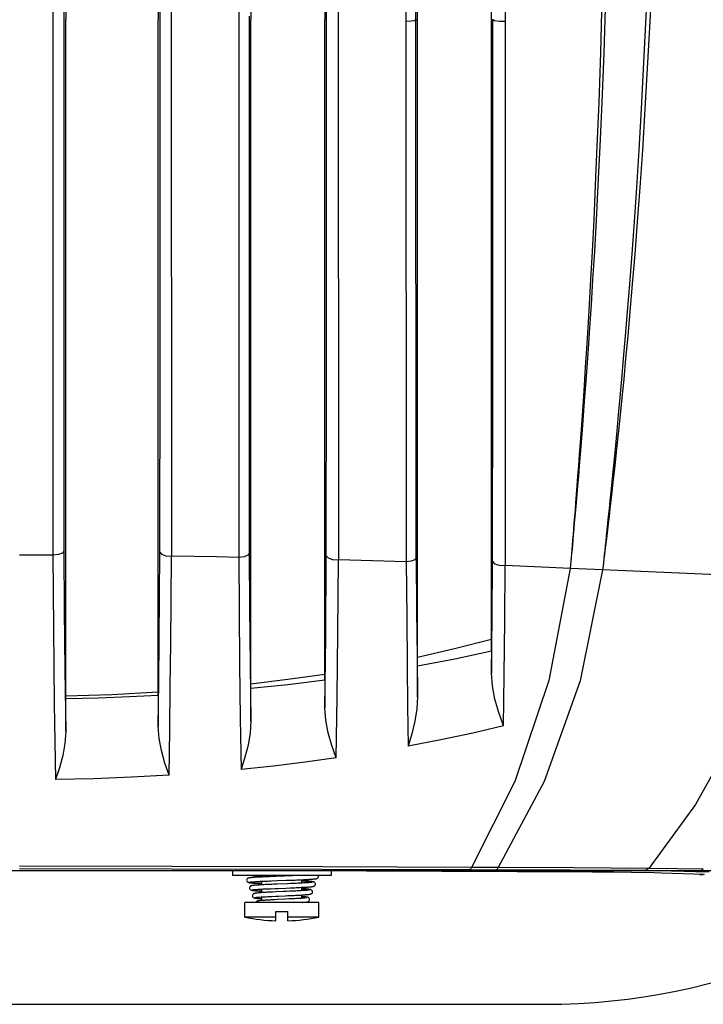
# Model space of a CAD drawing. Extents: x 697 to 4897, y -1413 to 1557.
# Drawn here: x 3324 to 3398, y 132 to 238 of the extents above; entities that cross this region are included whole.
import ezdxf

# ---------------------------------------------------------------- set-up
doc = ezdxf.new("R2010")
doc.units = 0
doc.header["$LTSCALE"] = 65.395
doc.header["$MEASUREMENT"] = 0
doc.layers.get('0').update_dxf_attribs({"linetype": 'CONTINUOUS'})

msp = doc.modelspace()

# ---------------------------------------------------------------- linework, layer by layer
at = {"linetype": 'Continuous'}
for p, q in [((3327.9, 264.72), (3327.89, 180.11)), ((3340.72, 180), (3340.69, 264.25)), ((3347.98, 263.72), (3347.98, 179.87)), ((3358.76, 179.61), (3358.73, 262.56)), ((3367.27, 237.95), (3367.27, 258.3)), ((3375.27, 169.73), (3375.27, 256.39)), ((3366.05, 237.78), (3366.13, 251.89)), ((3376.78, 237.77), (3376.7, 251.89)), ((3329.26, 243), (3329.27, 237.95)), ((3339.27, 243), (3339.27, 237.95)), ((3349.26, 243), (3349.27, 237.95)), ((3357.27, 243), (3357.27, 237.95)), ((3339.47, 220.7), (3339.46, 240.39)), ((3367.1, 237.95), (3367.11, 240.74)), ((3387.19, 240.42), (3387.02, 234.36)), ((3387.58, 240.44), (3387.39, 234.37)), ((3357.45, 220.63), (3357.44, 239.8)), ((3329.06, 238.93), (3329.06, 217.98)), ((3349.08, 238.33), (3349.07, 217.63)), ((3391.96, 239.01), (3391.69, 233.34)), ((3392.42, 239.01), (3392.13, 233.34)), ((3329.27, 164.59), (3329.27, 237.95)), ((3339.27, 164.96), (3339.27, 237.95)), ((3349.27, 165.71), (3349.27, 237.95)), ((3357.27, 166.61), (3357.27, 237.95)), ((3366.05, 237.78), (3366.58, 237.81)), ((3366.09, 179.38), (3366.05, 237.78)), ((3366.58, 237.81), (3366.96, 237.87)), ((3366.96, 237.87), (3367.1, 237.95)), ((3367.1, 237.95), (3367.27, 237.95)), ((3367.1, 219.1), (3367.1, 237.95)), ((3367.27, 168.13), (3367.27, 237.95)), ((3375.27, 237.95), (3375.4, 237.95)), ((3375.4, 237.95), (3375.6, 237.85)), ((3375.4, 218.97), (3375.4, 237.95)), ((3375.6, 237.85), (3376.12, 237.79)), ((3376.12, 237.79), (3376.78, 237.77)), ((3376.79, 178.98), (3376.78, 237.77)), ((3387.02, 234.36), (3386.84, 229)), ((3387.39, 234.37), (3387.18, 229.01)), ((3391.69, 233.34), (3391.42, 228.32)), ((3392.13, 233.34), (3391.84, 228.31)), ((3386.84, 229), (3386.65, 224.27)), ((3387.18, 229.01), (3386.97, 224.27)), ((3391.42, 228.32), (3391.16, 223.85)), ((3391.84, 228.31), (3391.56, 223.84)), ((3386.65, 224.27), (3386.47, 220.06)), ((3386.97, 224.27), (3386.76, 220.06)), ((3391.16, 223.85), (3390.91, 219.81)), ((3391.56, 223.84), (3391.28, 219.81)), ((3339.47, 200.58), (3339.47, 220.7)), ((3357.44, 200.33), (3357.45, 220.63)), ((3367.11, 199.77), (3367.1, 219.1)), ((3386.47, 220.06), (3386.3, 216.28)), ((3386.76, 220.06), (3386.57, 216.29)), ((3390.91, 219.81), (3390.66, 216.11)), ((3391.28, 219.81), (3391.01, 216.11)), ((3375.4, 199.52), (3375.4, 218.97)), ((3329.06, 217.98), (3329.06, 198.56)), ((3349.07, 217.63), (3349.07, 198.33)), ((3386.3, 216.28), (3386.13, 212.9)), ((3386.57, 216.29), (3386.38, 212.9)), ((3390.66, 216.11), (3390.41, 212.65)), ((3391.01, 216.11), (3390.74, 212.64)), ((3386.13, 212.9), (3385.96, 209.87)), ((3386.38, 212.9), (3386.19, 209.87)), ((3390.41, 212.65), (3390.16, 209.39)), ((3390.74, 212.64), (3390.47, 209.38)), ((3385.96, 209.87), (3385.81, 207.14)), ((3386.19, 209.87), (3386.02, 207.15)), ((3390.16, 209.39), (3389.93, 206.44)), ((3390.47, 209.38), (3390.22, 206.43)), ((3385.81, 207.14), (3385.66, 204.68)), ((3386.02, 207.15), (3385.86, 204.68)), ((3389.93, 206.44), (3389.71, 203.77)), ((3390.22, 206.43), (3389.98, 203.76)), ((3385.66, 204.68), (3385.52, 202.43)), ((3385.86, 204.68), (3385.71, 202.43)), ((3389.71, 203.77), (3389.5, 201.35)), ((3389.98, 203.76), (3389.75, 201.34)), ((3385.52, 202.43), (3385.39, 200.37)), ((3385.71, 202.43), (3385.56, 200.37)), ((3389.5, 201.35), (3389.31, 199.14)), ((3389.75, 201.34), (3389.54, 199.13)), ((3339.45, 180.44), (3339.47, 200.58)), ((3357.42, 180.05), (3357.44, 200.33)), ((3385.39, 200.37), (3385.27, 198.49)), ((3385.56, 200.37), (3385.42, 198.48)), ((3367.12, 179.83), (3367.11, 199.77)), ((3375.38, 179.43), (3375.4, 199.52)), ((3389.31, 199.14), (3389.13, 197.13)), ((3389.54, 199.13), (3389.34, 197.12)), ((3329.06, 198.56), (3329.07, 180.55)), ((3349.07, 198.33), (3349.09, 180.31)), ((3385.27, 198.49), (3385.15, 196.75)), ((3385.42, 198.48), (3385.29, 196.75)), ((3385.15, 196.75), (3385.04, 195.16)), ((3385.29, 196.75), (3385.17, 195.15)), ((3389.13, 197.13), (3388.96, 195.27)), ((3389.34, 197.12), (3389.15, 195.26)), ((3385.04, 195.16), (3384.94, 193.67)), ((3385.17, 195.15), (3385.06, 193.67)), ((3388.96, 195.27), (3388.8, 193.55)), ((3389.15, 195.26), (3388.97, 193.54)), ((3384.94, 193.67), (3384.84, 192.29)), ((3385.06, 193.67), (3384.95, 192.29)), ((3388.8, 193.55), (3388.65, 191.95)), ((3388.97, 193.54), (3388.8, 191.94)), ((3384.84, 192.29), (3384.75, 190.99)), ((3384.95, 192.29), (3384.84, 190.98)), ((3388.65, 191.95), (3388.5, 190.48)), ((3388.8, 191.94), (3388.65, 190.47)), ((3384.75, 190.99), (3384.65, 189.76)), ((3384.84, 190.98), (3384.74, 189.76)), ((3388.5, 190.48), (3388.38, 189.16)), ((3388.65, 190.47), (3388.5, 189.16)), ((3384.65, 189.76), (3384.57, 188.63)), ((3384.74, 189.76), (3384.65, 188.63)), ((3384.57, 188.63), (3384.49, 187.6)), ((3384.65, 188.63), (3384.56, 187.6)), ((3388.38, 189.16), (3388.26, 187.99)), ((3388.5, 189.16), (3388.37, 187.98)), ((3384.49, 187.6), (3384.42, 186.66)), ((3384.56, 187.6), (3384.48, 186.66)), ((3388.26, 187.99), (3388.15, 186.94)), ((3388.37, 187.98), (3388.26, 186.93)), ((3384.42, 186.66), (3384.35, 185.8)), ((3384.48, 186.66), (3384.41, 185.79)), ((3388.15, 186.94), (3388.06, 185.99)), ((3388.26, 186.93), (3388.15, 185.98)), ((3384.35, 185.8), (3384.29, 185)), ((3384.41, 185.79), (3384.34, 185)), ((3387.97, 185.12), (3387.88, 184.3)), ((3388.05, 185.11), (3387.96, 184.3)), ((3388.06, 185.99), (3387.97, 185.12)), ((3388.15, 185.98), (3388.05, 185.11)), ((3384.23, 184.27), (3384.17, 183.59)), ((3384.28, 184.27), (3384.21, 183.59)), ((3384.29, 185), (3384.23, 184.27)), ((3384.34, 185), (3384.28, 184.27)), ((3387.88, 184.3), (3387.8, 183.54)), ((3387.96, 184.3), (3387.87, 183.54)), ((3384.12, 182.94), (3384.07, 182.33)), ((3384.16, 182.94), (3384.1, 182.32)), ((3384.17, 183.59), (3384.12, 182.94)), ((3384.21, 183.59), (3384.16, 182.94)), ((3387.8, 183.54), (3387.73, 182.84)), ((3387.87, 183.54), (3387.79, 182.84)), ((3384.07, 182.33), (3384.02, 181.75)), ((3384.1, 182.32), (3384.05, 181.75)), ((3387.66, 182.21), (3387.6, 181.64)), ((3387.71, 182.21), (3387.64, 181.64)), ((3387.73, 182.84), (3387.66, 182.21)), ((3387.79, 182.84), (3387.71, 182.21)), ((3383.98, 181.23), (3383.94, 180.74)), ((3384, 181.23), (3383.96, 180.74)), ((3384.02, 181.75), (3383.98, 181.23)), ((3384.05, 181.75), (3384, 181.23)), ((3387.55, 181.11), (3387.49, 180.62)), ((3387.58, 181.11), (3387.52, 180.62)), ((3387.6, 181.64), (3387.55, 181.11)), ((3387.64, 181.64), (3387.58, 181.11)), ((3325.48, 180.12), (3324.27, 180.12)), ((3326.68, 180.12), (3325.48, 180.12)), ((3327.88, 180.11), (3326.68, 180.12)), ((3328.48, 180.18), (3327.88, 180.11)), ((3327.88, 180.11), (3327.95, 172.23)), ((3328.91, 180.34), (3328.48, 180.18)), ((3329.07, 180.55), (3328.91, 180.34)), ((3329.07, 180.55), (3329.12, 174.22)), ((3339.41, 175.67), (3339.45, 180.44)), ((3339.45, 180.44), (3339.63, 180.21)), ((3339.63, 180.21), (3340.09, 180.05)), ((3340.09, 180.05), (3340.72, 180)), ((3340.67, 175.23), (3340.7, 180)), ((3343.14, 179.96), (3340.7, 180)), ((3345.56, 179.92), (3343.14, 179.96)), ((3347.96, 179.87), (3345.56, 179.92)), ((3348.53, 179.94), (3347.96, 179.87)), ((3347.96, 179.87), (3348, 174.22)), ((3348.94, 180.1), (3348.53, 179.94)), ((3349.09, 180.31), (3348.94, 180.1)), ((3349.09, 180.31), (3349.14, 174.41)), ((3357.35, 171.27), (3357.42, 180.05)), ((3357.42, 180.05), (3357.61, 179.82)), ((3357.61, 179.82), (3358.1, 179.65)), ((3367.12, 179.83), (3366.98, 179.62)), ((3367.12, 179.83), (3367.17, 174.09)), ((3383.87, 179.87), (3383.83, 179.48)), ((3383.88, 179.87), (3383.84, 179.48)), ((3383.9, 180.29), (3383.87, 179.87)), ((3383.91, 180.29), (3383.88, 179.87)), ((3383.94, 180.74), (3383.9, 180.29)), ((3383.96, 180.74), (3383.91, 180.29)), ((3387.4, 179.73), (3387.35, 179.34)), ((3387.41, 179.73), (3387.36, 179.33)), ((3387.44, 180.16), (3387.4, 179.73)), ((3387.46, 180.16), (3387.41, 179.73)), ((3387.49, 180.62), (3387.44, 180.16)), ((3387.52, 180.62), (3387.46, 180.16)), ((3358.1, 179.65), (3358.76, 179.61)), ((3358.67, 171.75), (3358.74, 179.61)), ((3361.2, 179.53), (3358.74, 179.61)), ((3363.64, 179.46), (3361.2, 179.53)), ((3366.06, 179.38), (3363.64, 179.46)), ((3366.6, 179.46), (3366.06, 179.38)), ((3366.06, 179.38), (3366.1, 173.4)), ((3366.98, 179.62), (3366.6, 179.46)), ((3375.33, 173.41), (3375.38, 179.43)), ((3375.38, 179.43), (3375.57, 179.19)), ((3375.57, 179.19), (3376.1, 179.02)), ((3376.1, 179.02), (3376.79, 178.98)), ((3376.7, 173.09), (3376.75, 178.98)), ((3379.11, 178.89), (3376.75, 178.98)), ((3381.44, 178.79), (3379.11, 178.89)), ((3383.77, 178.69), (3381.44, 178.79)), ((3383.77, 178.69), (3381.46, 166.59)), ((3383.8, 179.08), (3383.77, 178.69)), ((3383.8, 179.08), (3383.77, 178.69)), ((3384.65, 178.65), (3383.77, 178.69)), ((3383.84, 179.48), (3383.8, 179.08)), ((3383.83, 179.48), (3383.8, 179.08)), ((3387.32, 178.94), (3387.27, 178.54)), ((3387.31, 178.94), (3387.27, 178.54)), ((3387.35, 179.34), (3387.31, 178.94)), ((3387.36, 179.33), (3387.32, 178.94)), ((3385.53, 178.61), (3384.65, 178.65)), ((3387.27, 178.54), (3384.83, 166.54)), ((3386.4, 178.58), (3385.53, 178.61)), ((3387.27, 178.54), (3386.4, 178.58)), ((3393.89, 178.25), (3387.27, 178.54)), ((3400.51, 177.95), (3393.89, 178.25)), ((3339.37, 171.03), (3339.41, 175.67)), ((3340.62, 170.59), (3340.67, 175.23)), ((3349.14, 174.41), (3349.2, 168.24)), ((3329.12, 174.22), (3329.19, 167.68)), ((3348, 174.22), (3348.06, 168.33)), ((3366.1, 173.4), (3366.15, 168.24)), ((3367.17, 174.09), (3367.22, 169.12)), ((3375.26, 167.38), (3375.33, 173.41)), ((3376.63, 167.16), (3376.7, 173.09)), ((3327.95, 172.23), (3328.03, 164.06)), ((3357.26, 163.63), (3357.35, 171.27)), ((3358.59, 164.82), (3358.67, 171.75)), ((3339.32, 166.38), (3339.37, 171.03)), ((3340.57, 165.96), (3340.62, 170.59)), ((3375.27, 171.02), (3371.28, 169.99)), ((3367.22, 169.12), (3367.27, 164.8)), ((3371.28, 169.99), (3367.27, 169.07)), ((3375.27, 169.73), (3371.29, 168.89)), ((3375.27, 169.73), (3375.27, 168.54)), ((3348.06, 168.33), (3348.13, 162.48)), ((3349.2, 168.24), (3349.27, 162.18)), ((3366.15, 168.24), (3366.2, 163.76)), ((3371.29, 168.89), (3367.27, 168.13)), ((3367.27, 166.43), (3367.27, 168.13)), ((3375.27, 168.54), (3375.26, 167.38)), ((3329.19, 167.68), (3329.27, 161.06)), ((3357.27, 167.24), (3353.27, 166.67)), ((3375.36, 166), (3375.26, 167.38)), ((3376.55, 161.69), (3376.63, 167.16)), ((3339.26, 161.62), (3339.32, 166.38)), ((3340.51, 161.22), (3340.57, 165.96)), ((3353.27, 166.67), (3349.27, 166.18)), ((3353.25, 166.12), (3349.27, 165.71)), ((3357.27, 166.61), (3353.25, 166.12)), ((3357.27, 166.61), (3357.26, 165.09)), ((3367.27, 164.8), (3367.27, 166.43)), ((3375.64, 164.56), (3375.36, 166)), ((3381.46, 166.59), (3377.79, 155.68)), ((3384.83, 166.54), (3380.94, 155.66)), ((3334.27, 165.03), (3329.27, 164.87)), ((3339.27, 165.3), (3334.27, 165.03)), ((3339.27, 164.96), (3336.15, 164.8)), ((3339.27, 164.96), (3339.26, 163.25)), ((3349.27, 163.91), (3349.27, 165.71)), ((3357.26, 165.09), (3357.26, 163.63)), ((3328.03, 164.06), (3328.15, 155.87)), ((3332.82, 164.68), (3329.27, 164.59)), ((3329.27, 162.79), (3329.27, 164.59)), ((3336.15, 164.8), (3332.82, 164.68)), ((3349.27, 162.18), (3349.27, 163.91)), ((3358.49, 158.21), (3358.59, 164.82)), ((3367.27, 164.8), (3367.2, 163.5)), ((3376.05, 163.11), (3375.64, 164.56)), ((3329.27, 161.06), (3329.27, 162.79)), ((3339.26, 163.25), (3339.26, 161.62)), ((3357.35, 162.3), (3357.26, 163.63)), ((3366.2, 163.76), (3366.26, 159.48)), ((3367.2, 163.5), (3366.99, 162.17)), ((3376.55, 161.69), (3376.05, 163.11)), ((3348.13, 162.48), (3348.21, 156.97)), ((3349.27, 162.18), (3349.2, 160.91)), ((3357.62, 160.93), (3357.35, 162.3)), ((3366.99, 162.17), (3366.66, 160.82)), ((3376.55, 161.69), (3373.23, 160.9)), ((3329.27, 161.06), (3329.19, 159.79)), ((3339.35, 160.33), (3339.26, 161.62)), ((3340.44, 156.35), (3340.51, 161.22)), ((3349.2, 160.91), (3348.97, 159.6)), ((3358.01, 159.55), (3357.62, 160.93)), ((3366.66, 160.82), (3366.26, 159.48)), ((3373.23, 160.9), (3369.8, 160.16)), ((3401.62, 160.97), (3397.3, 153.2)), ((3329.19, 159.79), (3328.95, 158.48)), ((3339.6, 159), (3339.35, 160.33)), ((3348.97, 159.6), (3348.63, 158.28)), ((3358.49, 158.21), (3358.01, 159.55)), ((3369.8, 160.16), (3366.26, 159.48)), ((3328.95, 158.48), (3328.6, 157.16)), ((3339.97, 157.66), (3339.6, 159)), ((3340.44, 156.35), (3339.97, 157.66)), ((3348.63, 158.28), (3348.21, 156.97)), ((3355.15, 157.75), (3351.72, 157.34)), ((3358.49, 158.21), (3355.15, 157.75)), ((3328.6, 157.16), (3328.15, 155.87)), ((3340.44, 156.35), (3336.38, 156.13)), ((3351.72, 157.34), (3348.21, 156.97)), ((3332.29, 155.97), (3328.15, 155.87)), ((3336.38, 156.13), (3332.29, 155.97)), ((3377.79, 155.68), (3373.11, 146.39)), ((3380.94, 155.66), (3375.98, 146.37)), ((3397.3, 153.2), (3392.24, 146.29)), ((3311.72, 146.06), (3336.82, 146.06)), ((3340.72, 146.5), (3324.27, 146.51)), ((3340.65, 146.21), (3324.27, 146.22)), ((3336.82, 146.06), (3361.75, 146.01)), ((3356.92, 146.18), (3340.65, 146.21)), ((3357.06, 146.46), (3340.72, 146.5)), ((3347.28, 146.04), (3347.28, 145.52)), ((3372.9, 146.12), (3356.92, 146.18)), ((3373.11, 146.39), (3357.06, 146.46)), ((3357.94, 146.02), (3357.94, 145.52)), ((3361.75, 146.01), (3386.19, 145.91)), ((3372.9, 146.12), (3372.97, 146.16)), ((3375.76, 146.11), (3372.9, 146.12)), ((3372.97, 146.16), (3373.04, 146.25)), ((3373.04, 146.25), (3373.11, 146.39)), ((3375.98, 146.37), (3373.11, 146.39)), ((3375.76, 146.11), (3375.83, 146.15)), ((3383.81, 146.08), (3375.76, 146.11)), ((3375.83, 146.15), (3375.91, 146.23)), ((3375.91, 146.23), (3375.98, 146.37)), ((3384.16, 146.33), (3375.98, 146.37)), ((3391.77, 146.04), (3383.81, 146.08)), ((3392.23, 146.28), (3384.16, 146.33)), ((3386.19, 145.91), (3388.43, 145.9)), ((3388.43, 145.9), (3390.37, 145.87)), ((3390.37, 145.87), (3391.89, 145.84)), ((3391.93, 146.07), (3391.77, 146.04)), ((3394.69, 145.99), (3391.77, 146.04)), ((3392.82, 145.81), (3391.89, 145.84)), ((3392.09, 146.15), (3391.93, 146.07)), ((3392.24, 146.29), (3392.09, 146.15)), ((3395.34, 146.25), (3392.24, 146.29)), ((3393.64, 145.78), (3392.82, 145.81)), ((3398.27, 145.61), (3393.64, 145.78)), ((3397.35, 145.93), (3394.69, 145.99)), ((3398.14, 146.21), (3395.34, 146.25)), ((3397.35, 145.93), (3397.62, 145.97)), ((3398.79, 145.9), (3397.35, 145.93)), ((3397.62, 145.97), (3397.89, 146.06)), ((3397.89, 146.06), (3398.14, 146.21)), ((3357.94, 145.52), (3347.28, 145.52)), ((3348.83, 145.08), (3348.81, 145.02)), ((3348.81, 145.02), (3348.82, 144.94)), ((3348.82, 144.94), (3348.85, 144.88)), ((3348.86, 145.14), (3348.83, 145.08)), ((3348.85, 144.88), (3348.89, 144.83)), ((3348.9, 145.18), (3348.86, 145.14)), ((3348.89, 144.83), (3348.94, 144.8)), ((3348.93, 145.2), (3348.9, 145.18)), ((3348.96, 145.22), (3348.93, 145.2)), ((3348.94, 144.8), (3348.97, 144.78)), ((3348.99, 145.23), (3348.96, 145.22)), ((3348.97, 144.78), (3349, 144.77)), ((3349.01, 145.24), (3348.99, 145.23)), ((3349, 144.77), (3349.03, 144.76)), ((3349.04, 145.25), (3349.01, 145.24)), ((3349.03, 144.76), (3349.06, 144.75)), ((3349.06, 145.25), (3349.04, 145.25)), ((3349.05, 144.77), (3349.08, 144.79)), ((3349.1, 144.75), (3349.05, 144.77)), ((3349.09, 145.26), (3349.06, 145.25)), ((3349.06, 144.75), (3349.09, 144.75)), ((3349.08, 144.79), (3349.18, 144.81)), ((3349.11, 145.26), (3349.09, 145.26)), ((3349.09, 144.75), (3349.12, 144.74)), ((3349.22, 144.73), (3349.1, 144.75)), ((3349.14, 145.26), (3349.11, 145.26)), ((3349.12, 144.74), (3349.15, 144.74)), ((3349.17, 145.27), (3349.14, 145.26)), ((3349.15, 144.8), (3349.15, 144.8)), ((3349.15, 144.8), (3349.15, 144.8)), ((3349.15, 144.8), (3349.17, 144.8)), ((3349.15, 144.74), (3349.19, 144.73)), ((3349.21, 145.27), (3349.17, 145.27)), ((3349.17, 144.8), (3349.18, 144.81)), ((3349.18, 144.81), (3349.35, 144.83)), ((3349.18, 144.81), (3349.2, 144.81)), ((3349.19, 144.73), (3349.23, 144.73)), ((3349.2, 144.81), (3349.23, 144.81)), ((3349.25, 145.28), (3349.21, 145.27)), ((3349.41, 144.71), (3349.22, 144.73)), ((3349.23, 144.81), (3349.26, 144.82)), ((3349.23, 144.73), (3349.28, 144.72)), ((3349.29, 145.28), (3349.25, 145.28)), ((3349.26, 144.82), (3349.3, 144.82)), ((3349.28, 144.72), (3349.33, 144.72)), ((3349.34, 145.29), (3349.29, 145.28)), ((3349.3, 144.82), (3349.34, 144.82)), ((3349.33, 144.72), (3349.39, 144.71)), ((3349.39, 145.29), (3349.34, 145.29)), ((3349.34, 144.82), (3349.39, 144.83)), ((3349.35, 144.83), (3349.59, 144.85)), ((3349.45, 145.3), (3349.39, 145.29)), ((3349.39, 144.83), (3349.44, 144.83)), ((3349.39, 144.71), (3349.45, 144.71)), ((3349.66, 144.69), (3349.41, 144.71)), ((3349.51, 145.3), (3349.45, 145.3)), ((3349.45, 144.71), (3349.52, 144.7)), ((3349.46, 145.52), (3349.56, 145.52)), ((3349.73, 145.51), (3349.47, 145.52)), ((3349.49, 144.84), (3349.55, 144.84)), ((3349.58, 145.31), (3349.51, 145.3)), ((3349.52, 144.7), (3349.59, 144.7)), ((3349.55, 144.84), (3349.62, 144.85)), ((3349.56, 145.52), (3349.67, 145.51)), ((3349.65, 145.31), (3349.58, 145.31)), ((3349.59, 144.85), (3349.89, 144.86)), ((3349.59, 144.7), (3349.67, 144.69)), ((3349.62, 144.85), (3349.69, 144.85)), ((3349.73, 145.32), (3349.65, 145.31)), ((3349.98, 144.67), (3349.66, 144.69)), ((3349.67, 145.51), (3349.78, 145.5)), ((3349.67, 144.69), (3349.76, 144.69)), ((3349.69, 144.85), (3349.76, 144.86)), ((3350.13, 145.49), (3349.73, 145.51)), ((3349.81, 145.32), (3349.73, 145.32)), ((3349.76, 144.86), (3349.84, 144.86)), ((3349.76, 144.69), (3349.85, 144.68)), ((3349.78, 145.5), (3349.91, 145.5)), ((3349.9, 145.33), (3349.81, 145.32)), ((3349.84, 144.86), (3349.92, 144.87)), ((3349.85, 144.68), (3349.95, 144.68)), ((3349.89, 144.86), (3350.25, 144.88)), ((3350, 145.33), (3349.9, 145.33)), ((3349.91, 145.5), (3350.04, 145.49)), ((3349.92, 144.87), (3350.01, 144.87)), ((3349.95, 144.68), (3350.05, 144.67)), ((3350.36, 144.65), (3349.98, 144.67)), ((3350.1, 145.34), (3350, 145.33)), ((3350.01, 144.87), (3350.1, 144.88)), ((3350.04, 145.49), (3350.19, 145.49)), ((3350.05, 144.67), (3350.16, 144.66)), ((3350.21, 145.34), (3350.1, 145.34)), ((3350.1, 144.88), (3350.2, 144.88)), ((3350.46, 145.47), (3350.13, 145.49)), ((3350.16, 144.66), (3350.28, 144.66)), ((3350.19, 145.49), (3350.34, 145.48)), ((3350.2, 144.88), (3350.3, 144.89)), ((3350.32, 145.35), (3350.21, 145.34)), ((3350.25, 144.88), (3350.65, 144.9)), ((3350.28, 144.66), (3350.46, 144.65)), ((3350.3, 144.89), (3350.41, 144.89)), ((3350.44, 145.35), (3350.32, 145.35)), ((3350.34, 145.48), (3350.46, 145.47)), ((3350.46, 144.65), (3350.36, 144.65)), ((3350.41, 144.89), (3350.52, 144.9)), ((3350.57, 145.36), (3350.44, 145.35)), ((3350.46, 145.35), (3350.46, 145.52)), ((3350.46, 144.51), (3350.46, 144.89)), ((3350.52, 144.9), (3350.64, 144.9)), ((3350.7, 145.36), (3350.57, 145.36)), ((3350.64, 144.9), (3351.1, 144.92)), ((3350.84, 145.37), (3350.7, 145.36)), ((3350.76, 144.91), (3350.88, 144.91)), ((3350.98, 145.38), (3350.84, 145.37)), ((3350.88, 144.91), (3351.15, 144.92)), ((3351.13, 145.38), (3350.98, 145.38)), ((3351.1, 144.92), (3351.58, 144.94)), ((3351.29, 145.39), (3351.13, 145.38)), ((3351.63, 145.4), (3351.29, 145.39)), ((3351.29, 144.93), (3351.43, 144.93)), ((3351.58, 144.94), (3352.15, 144.96)), ((3351.98, 145.42), (3351.63, 145.4)), ((3352.9, 145.45), (3351.98, 145.42)), ((3353.19, 144.63), (3352.08, 144.58)), ((3352.15, 144.96), (3353.1, 145)), ((3353.45, 145.47), (3352.9, 145.45)), ((3353.1, 145), (3353.63, 145.02)), ((3353.54, 144.64), (3353.19, 144.63)), ((3353.8, 145.48), (3353.45, 145.47)), ((3353.87, 144.66), (3353.54, 144.64)), ((3353.63, 145.02), (3353.84, 145.02)), ((3354.13, 145.5), (3353.8, 145.48)), ((3353.84, 145.02), (3354.05, 145.03)), ((3354.03, 144.66), (3353.87, 144.66)), ((3354.18, 144.67), (3354.03, 144.66)), ((3354.05, 145.03), (3354.25, 145.04)), ((3354.29, 145.5), (3354.13, 145.5)), ((3354.33, 144.68), (3354.18, 144.67)), ((3354.25, 145.04), (3354.44, 145.05)), ((3354.44, 145.51), (3354.29, 145.5)), ((3354.47, 144.68), (3354.33, 144.68)), ((3354.58, 145.51), (3354.44, 145.51)), ((3354.44, 145.05), (3354.63, 145.06)), ((3354.6, 144.69), (3354.47, 144.68)), ((3354.78, 145.52), (3354.58, 145.51)), ((3354.73, 144.7), (3354.6, 144.69)), ((3354.63, 145.06), (3354.8, 145.06)), ((3354.85, 144.7), (3354.73, 144.7)), ((3354.76, 144.7), (3354.76, 145.06)), ((3354.85, 144.93), (3354.76, 144.93)), ((3354.83, 144.89), (3354.76, 144.9)), ((3354.8, 145.06), (3354.96, 145.07)), ((3355.18, 144.87), (3354.83, 144.89)), ((3354.96, 144.92), (3354.85, 144.93)), ((3354.96, 144.71), (3354.85, 144.7)), ((3354.96, 145.07), (3355.11, 145.08)), ((3355.07, 144.92), (3354.96, 144.92)), ((3355.07, 144.71), (3354.96, 144.71)), ((3355.16, 144.91), (3355.07, 144.92)), ((3355.17, 144.72), (3355.07, 144.71)), ((3355.11, 145.08), (3355.26, 145.09)), ((3355.25, 144.91), (3355.16, 144.91)), ((3355.27, 144.73), (3355.17, 144.72)), ((3355.47, 144.85), (3355.18, 144.87)), ((3355.34, 144.9), (3355.25, 144.91)), ((3355.26, 145.09), (3355.39, 145.09)), ((3355.35, 144.73), (3355.27, 144.73)), ((3355.42, 144.9), (3355.34, 144.9)), ((3355.43, 144.74), (3355.35, 144.73)), ((3355.39, 145.09), (3355.51, 145.1)), ((3355.49, 144.89), (3355.42, 144.9)), ((3355.51, 144.74), (3355.43, 144.74)), ((3355.69, 144.83), (3355.47, 144.85)), ((3355.56, 144.89), (3355.49, 144.89)), ((3355.51, 145.1), (3355.62, 145.11)), ((3355.57, 144.75), (3355.51, 144.74)), ((3355.62, 144.88), (3355.56, 144.89)), ((3355.64, 144.75), (3355.57, 144.75)), ((3355.62, 145.11), (3355.73, 145.11)), ((3355.67, 144.88), (3355.62, 144.88)), ((3355.69, 144.76), (3355.64, 144.75)), ((3355.73, 144.87), (3355.67, 144.88)), ((3355.82, 144.8), (3355.69, 144.83)), ((3355.74, 144.76), (3355.69, 144.76)), ((3355.73, 145.11), (3355.82, 145.12)), ((3355.77, 144.87), (3355.73, 144.87)), ((3355.78, 144.77), (3355.74, 144.76)), ((3355.82, 144.86), (3355.77, 144.87)), ((3355.82, 144.77), (3355.78, 144.77)), ((3355.82, 145.12), (3355.9, 145.12)), ((3355.86, 144.86), (3355.82, 144.86)), ((3355.88, 144.78), (3355.82, 144.8)), ((3355.85, 144.78), (3355.82, 144.77)), ((3355.87, 144.78), (3355.85, 144.78)), ((3355.89, 144.85), (3355.86, 144.86)), ((3355.88, 144.78), (3355.87, 144.78)), ((3355.89, 144.78), (3355.88, 144.78)), ((3355.88, 144.78), (3355.88, 144.78)), ((3355.92, 144.85), (3355.89, 144.85)), ((3355.91, 144.79), (3355.89, 144.78)), ((3355.9, 145.12), (3355.98, 145.13)), ((3355.91, 144.79), (3355.91, 144.79)), ((3355.95, 144.84), (3355.92, 144.85)), ((3355.98, 144.84), (3355.95, 144.84)), ((3355.98, 145.13), (3356.05, 145.14)), ((3356.01, 144.83), (3355.98, 144.84)), ((3356.03, 144.83), (3356.01, 144.83)), ((3356.05, 144.82), (3356.03, 144.83)), ((3356.05, 145.14), (3356.11, 145.14)), ((3356.08, 144.81), (3356.05, 144.82)), ((3356.11, 144.8), (3356.08, 144.81)), ((3356.11, 145.14), (3356.16, 145.15)), ((3356.14, 144.78), (3356.11, 144.8)), ((3356.18, 144.75), (3356.14, 144.78)), ((3356.16, 145.15), (3356.21, 145.15)), ((3356.22, 144.7), (3356.18, 144.75)), ((3356.21, 145.15), (3356.25, 145.16)), ((3356.24, 144.64), (3356.22, 144.7)), ((3356.25, 144.57), (3356.24, 144.64)), ((3356.25, 145.16), (3356.28, 145.16)), ((3356.28, 145.16), (3356.32, 145.17)), ((3356.32, 145.17), (3356.35, 145.18)), ((3356.35, 145.18), (3356.38, 145.19)), ((3356.38, 145.19), (3356.41, 145.2)), ((3356.41, 145.2), (3356.45, 145.22)), ((3356.45, 145.22), (3356.49, 145.25)), ((3356.49, 145.25), (3356.54, 145.31)), ((3356.56, 145.45), (3356.54, 145.52)), ((3356.54, 145.52), (3356.54, 145.52)), ((3356.54, 145.31), (3356.56, 145.38)), ((3356.56, 145.38), (3356.56, 145.45)), ((3397.77, 145.61), (3398.11, 145.61)), ((3349.15, 144.25), (3349.13, 144.19)), ((3349.13, 144.19), (3349.14, 144.11)), ((3349.14, 144.11), (3349.16, 144.05)), ((3349.18, 144.31), (3349.15, 144.25)), ((3349.16, 144.05), (3349.21, 144)), ((3349.21, 144.35), (3349.18, 144.31)), ((3349.25, 144.37), (3349.21, 144.35)), ((3349.21, 144), (3349.25, 143.96)), ((3349.28, 144.39), (3349.25, 144.37)), ((3349.25, 143.96), (3349.29, 143.95)), ((3349.31, 144.4), (3349.28, 144.39)), ((3349.29, 143.95), (3349.32, 143.93)), ((3349.34, 144.41), (3349.31, 144.4)), ((3349.32, 143.93), (3349.35, 143.92)), ((3349.36, 144.42), (3349.34, 144.41)), ((3349.35, 143.92), (3349.38, 143.92)), ((3349.39, 144.42), (3349.36, 144.42)), ((3349.37, 143.95), (3349.44, 143.97)), ((3349.39, 143.92), (3349.37, 143.95)), ((3349.38, 143.92), (3349.42, 143.91)), ((3349.42, 144.43), (3349.39, 144.42)), ((3349.5, 143.9), (3349.39, 143.92)), ((3349.45, 144.43), (3349.42, 144.43)), ((3349.42, 143.91), (3349.45, 143.91)), ((3349.44, 143.97), (3349.59, 143.99)), ((3349.49, 144.44), (3349.45, 144.43)), ((3349.45, 143.91), (3349.5, 143.9)), ((3349.47, 143.97), (3349.47, 143.97)), ((3349.47, 143.97), (3349.48, 143.97)), ((3349.48, 143.97), (3349.49, 143.97)), ((3349.53, 144.44), (3349.49, 144.44)), ((3349.49, 143.97), (3349.51, 143.97)), ((3349.5, 143.9), (3349.54, 143.89)), ((3349.69, 143.88), (3349.5, 143.9)), ((3349.51, 143.97), (3349.53, 143.98)), ((3349.57, 144.45), (3349.53, 144.44)), ((3349.53, 143.98), (3349.56, 143.98)), ((3349.54, 143.89), (3349.6, 143.89)), ((3349.56, 143.98), (3349.59, 143.99)), ((3349.62, 144.45), (3349.57, 144.45)), ((3349.59, 143.99), (3349.82, 144.01)), ((3349.59, 143.99), (3349.63, 143.99)), ((3349.62, 143.57), (3349.59, 143.55)), ((3349.6, 143.89), (3349.66, 143.88)), ((3349.67, 144.46), (3349.62, 144.45)), ((3349.65, 143.58), (3349.62, 143.57)), ((3349.63, 143.99), (3349.68, 144)), ((3349.68, 143.58), (3349.65, 143.58)), ((3349.66, 143.88), (3349.73, 143.88)), ((3349.73, 144.46), (3349.67, 144.46)), ((3349.68, 144), (3349.73, 144)), ((3349.71, 143.59), (3349.68, 143.58)), ((3349.96, 143.86), (3349.69, 143.88)), ((3349.74, 143.6), (3349.71, 143.59)), ((3349.8, 144.47), (3349.73, 144.46)), ((3349.73, 144), (3349.78, 144.01)), ((3349.73, 143.88), (3349.8, 143.87)), ((3349.78, 143.6), (3349.74, 143.6)), ((3349.78, 144.01), (3349.84, 144.01)), ((3349.82, 143.61), (3349.78, 143.6)), ((3349.87, 144.47), (3349.8, 144.47)), ((3349.8, 143.87), (3349.88, 143.86)), ((3349.82, 144.01), (3350.12, 144.03)), ((3349.86, 143.61), (3349.82, 143.61)), ((3349.84, 144.01), (3349.91, 144.02)), ((3349.91, 143.62), (3349.86, 143.61)), ((3349.95, 144.48), (3349.87, 144.47)), ((3349.88, 143.86), (3349.97, 143.86)), ((3349.91, 144.02), (3349.98, 144.02)), ((3349.96, 143.62), (3349.91, 143.62)), ((3350.03, 144.49), (3349.95, 144.48)), ((3350.31, 143.83), (3349.96, 143.86)), ((3350.02, 143.63), (3349.96, 143.62)), ((3349.97, 143.86), (3350.07, 143.85)), ((3349.98, 144.02), (3350.05, 144.03)), ((3350.08, 143.64), (3350.02, 143.63)), ((3350.12, 144.49), (3350.03, 144.49)), ((3350.05, 144.03), (3350.13, 144.03)), ((3350.07, 143.85), (3350.18, 143.84)), ((3350.15, 143.64), (3350.08, 143.64)), ((3350.22, 144.5), (3350.12, 144.49)), ((3350.12, 144.03), (3350.48, 144.05)), ((3350.13, 144.03), (3350.21, 144.04)), ((3350.22, 143.65), (3350.15, 143.64)), ((3350.18, 143.84), (3350.29, 143.84)), ((3350.21, 144.04), (3350.3, 144.04)), ((3350.32, 144.5), (3350.22, 144.5)), ((3350.3, 143.65), (3350.22, 143.65)), ((3350.29, 143.84), (3350.41, 143.83)), ((3350.3, 144.04), (3350.4, 144.05)), ((3350.38, 143.66), (3350.3, 143.65)), ((3350.46, 143.83), (3350.31, 143.83)), ((3350.46, 144.51), (3350.32, 144.5)), ((3350.47, 143.67), (3350.38, 143.66)), ((3350.4, 144.05), (3350.5, 144.05)), ((3350.41, 143.83), (3350.46, 143.83)), ((3350.55, 144.52), (3350.46, 144.51)), ((3350.46, 143.66), (3350.46, 144.05)), ((3350.56, 143.67), (3350.47, 143.67)), ((3350.48, 144.05), (3350.9, 144.07)), ((3350.5, 144.05), (3350.6, 144.06)), ((3350.67, 144.52), (3350.55, 144.52)), ((3350.67, 143.68), (3350.56, 143.67)), ((3350.6, 144.06), (3350.71, 144.06)), ((3350.8, 144.53), (3350.67, 144.52)), ((3350.77, 143.68), (3350.67, 143.68)), ((3350.71, 144.06), (3350.82, 144.07)), ((3350.88, 143.69), (3350.77, 143.68)), ((3350.94, 144.53), (3350.8, 144.53)), ((3350.82, 144.07), (3350.94, 144.07)), ((3351, 143.7), (3350.88, 143.69)), ((3350.9, 144.07), (3351.36, 144.09)), ((3351.08, 144.54), (3350.94, 144.53)), ((3350.94, 144.07), (3351.06, 144.08)), ((3351.12, 143.7), (3351, 143.7)), ((3351.06, 144.08), (3351.19, 144.09)), ((3351.23, 144.55), (3351.08, 144.54)), ((3351.25, 143.71), (3351.12, 143.7)), ((3351.19, 144.09), (3351.46, 144.1)), ((3351.39, 144.56), (3351.23, 144.55)), ((3351.38, 143.72), (3351.25, 143.71)), ((3351.36, 144.09), (3351.89, 144.12)), ((3351.52, 143.72), (3351.38, 143.72)), ((3351.55, 144.56), (3351.39, 144.56)), ((3351.66, 143.73), (3351.52, 143.72)), ((3351.72, 144.57), (3351.55, 144.56)), ((3351.95, 143.74), (3351.66, 143.73)), ((3352.08, 144.58), (3351.72, 144.57)), ((3351.85, 144.11), (3352.27, 144.13)), ((3352.76, 143.78), (3351.95, 143.74)), ((3352.27, 144.13), (3353.06, 144.16)), ((3353.12, 143.79), (3352.76, 143.78)), ((3353.06, 144.16), (3353.53, 144.18)), ((3353.47, 143.81), (3353.12, 143.79)), ((3353.65, 143.82), (3353.47, 143.81)), ((3353.53, 144.18), (3353.86, 144.2)), ((3353.82, 143.83), (3353.65, 143.82)), ((3353.98, 143.83), (3353.82, 143.83)), ((3353.86, 144.2), (3354.02, 144.2)), ((3354.14, 143.84), (3353.98, 143.83)), ((3354.02, 144.2), (3354.18, 144.21)), ((3354.28, 143.85), (3354.14, 143.84)), ((3354.18, 144.21), (3354.32, 144.22)), ((3354.42, 143.86), (3354.28, 143.85)), ((3354.32, 144.22), (3354.47, 144.22)), ((3354.55, 143.86), (3354.42, 143.86)), ((3354.47, 144.22), (3354.6, 144.23)), ((3354.66, 143.87), (3354.55, 143.86)), ((3354.6, 144.23), (3354.73, 144.24)), ((3354.76, 143.88), (3354.66, 143.87)), ((3354.73, 144.24), (3354.85, 144.24)), ((3354.76, 143.88), (3354.76, 144.24)), ((3354.9, 144.08), (3354.76, 144.09)), ((3354.96, 144), (3354.76, 144.02)), ((3354.88, 143.88), (3354.76, 143.88)), ((3354.85, 144.24), (3354.97, 144.25)), ((3354.97, 143.89), (3354.88, 143.88)), ((3355, 144.07), (3354.9, 144.08)), ((3355.22, 143.98), (3354.96, 144)), ((3354.97, 144.25), (3355.08, 144.25)), ((3355.05, 143.9), (3354.97, 143.89)), ((3355.09, 144.07), (3355, 144.07)), ((3355.13, 143.9), (3355.05, 143.9)), ((3355.08, 144.25), (3355.18, 144.26)), ((3355.17, 144.06), (3355.09, 144.07)), ((3355.21, 143.91), (3355.13, 143.9)), ((3355.24, 144.06), (3355.17, 144.06)), ((3355.18, 144.26), (3355.28, 144.27)), ((3355.27, 143.91), (3355.21, 143.91)), ((3355.38, 143.96), (3355.22, 143.98)), ((3355.31, 144.05), (3355.24, 144.06)), ((3355.33, 143.92), (3355.27, 143.91)), ((3355.28, 144.27), (3355.37, 144.27)), ((3355.37, 144.04), (3355.31, 144.05)), ((3355.38, 143.92), (3355.33, 143.92)), ((3355.37, 144.27), (3355.45, 144.28)), ((3355.43, 144.04), (3355.37, 144.04)), ((3355.49, 143.94), (3355.38, 143.96)), ((3355.43, 143.93), (3355.38, 143.92)), ((3355.48, 144.03), (3355.43, 144.04)), ((3355.47, 143.93), (3355.43, 143.93)), ((3355.45, 144.28), (3355.53, 144.28)), ((3355.5, 143.94), (3355.47, 143.93)), ((3355.53, 144.03), (3355.48, 144.03)), ((3355.49, 143.94), (3355.49, 143.94)), ((3355.53, 143.94), (3355.5, 143.94)), ((3355.53, 144.28), (3355.6, 144.29)), ((3355.57, 144.02), (3355.53, 144.03)), ((3355.56, 143.95), (3355.53, 143.94)), ((3355.57, 143.95), (3355.56, 143.95)), ((3355.6, 144.02), (3355.57, 144.02)), ((3355.59, 143.95), (3355.57, 143.95)), ((3355.59, 143.95), (3355.59, 143.95)), ((3355.6, 144.29), (3355.67, 144.29)), ((3355.63, 144.01), (3355.6, 144.02)), ((3355.66, 144.01), (3355.63, 144.01)), ((3355.69, 144), (3355.66, 144.01)), ((3355.67, 144.29), (3355.73, 144.3)), ((3355.72, 144), (3355.69, 144)), ((3355.74, 143.99), (3355.72, 144)), ((3355.73, 144.3), (3355.78, 144.31)), ((3355.77, 143.98), (3355.74, 143.99)), ((3355.8, 143.96), (3355.77, 143.98)), ((3355.78, 144.31), (3355.83, 144.31)), ((3355.83, 143.94), (3355.8, 143.96)), ((3355.82, 143.56), (3355.87, 143.59)), ((3355.83, 144.31), (3355.88, 144.32)), ((3355.87, 143.91), (3355.83, 143.94)), ((3355.91, 143.86), (3355.87, 143.91)), ((3355.87, 143.59), (3355.91, 143.65)), ((3355.88, 144.32), (3355.92, 144.32)), ((3355.93, 143.79), (3355.91, 143.86)), ((3355.91, 143.65), (3355.93, 143.72)), ((3355.92, 144.32), (3355.95, 144.33)), ((3355.93, 143.72), (3355.93, 143.79)), ((3355.95, 144.33), (3355.98, 144.33)), ((3355.98, 144.33), (3356.01, 144.34)), ((3356.01, 144.34), (3356.04, 144.35)), ((3356.04, 144.35), (3356.07, 144.36)), ((3356.07, 144.36), (3356.11, 144.37)), ((3356.11, 144.37), (3356.15, 144.4)), ((3356.15, 144.4), (3356.2, 144.44)), ((3356.2, 144.44), (3356.23, 144.5)), ((3356.23, 144.5), (3356.25, 144.57)), ((3356.61, 142.61), (3348.61, 142.61)), ((3348.61, 141.01), (3348.61, 142.61)), ((3349.48, 143.45), (3349.45, 143.4)), ((3349.45, 143.4), (3349.45, 143.33)), ((3349.45, 143.33), (3349.46, 143.25)), ((3349.46, 143.25), (3349.5, 143.19)), ((3349.51, 143.5), (3349.48, 143.45)), ((3349.5, 143.19), (3349.54, 143.15)), ((3349.55, 143.53), (3349.51, 143.5)), ((3349.54, 143.15), (3349.58, 143.12)), ((3349.59, 143.55), (3349.55, 143.53)), ((3349.58, 143.12), (3349.62, 143.11)), ((3349.62, 143.11), (3349.65, 143.1)), ((3349.65, 143.1), (3349.68, 143.09)), ((3349.68, 143.09), (3349.71, 143.08)), ((3349.69, 143.1), (3349.7, 143.12)), ((3349.76, 143.08), (3349.69, 143.1)), ((3349.7, 143.12), (3349.78, 143.14)), ((3349.71, 143.08), (3349.75, 143.07)), ((3349.75, 143.07), (3349.79, 143.07)), ((3349.9, 143.05), (3349.76, 143.08)), ((3349.78, 143.14), (3349.92, 143.16)), ((3349.79, 143.14), (3349.79, 143.14)), ((3349.79, 143.14), (3349.79, 143.14)), ((3349.79, 143.14), (3349.8, 143.14)), ((3349.79, 143.07), (3349.83, 143.06)), ((3349.81, 142.64), (3349.79, 142.61)), ((3349.8, 143.14), (3349.82, 143.14)), ((3349.85, 142.68), (3349.81, 142.64)), ((3349.82, 143.14), (3349.85, 143.15)), ((3349.83, 143.06), (3349.88, 143.06)), ((3349.85, 143.15), (3349.88, 143.15)), ((3349.89, 142.71), (3349.85, 142.68)), ((3349.88, 143.15), (3349.92, 143.16)), ((3349.88, 143.06), (3349.94, 143.05)), ((3349.92, 142.73), (3349.89, 142.71)), ((3350.1, 143.03), (3349.9, 143.05)), ((3349.92, 143.16), (3350.14, 143.18)), ((3349.92, 143.16), (3349.96, 143.16)), ((3349.95, 142.74), (3349.92, 142.73)), ((3349.94, 143.05), (3350.01, 143.04)), ((3349.98, 142.75), (3349.95, 142.74)), ((3349.96, 143.16), (3350.01, 143.17)), ((3350.01, 142.75), (3349.98, 142.75)), ((3350.01, 143.17), (3350.07, 143.17)), ((3350.01, 143.04), (3350.08, 143.04)), ((3350.04, 142.76), (3350.01, 142.75)), ((3350.07, 142.77), (3350.04, 142.76)), ((3350.07, 143.17), (3350.13, 143.18)), ((3350.1, 142.77), (3350.07, 142.77)), ((3350.08, 143.04), (3350.16, 143.03)), ((3350.37, 143.01), (3350.1, 143.03)), ((3350.14, 142.78), (3350.1, 142.77)), ((3350.13, 143.18), (3350.2, 143.19)), ((3350.14, 143.18), (3350.42, 143.2)), ((3350.18, 142.78), (3350.14, 142.78)), ((3350.16, 143.03), (3350.25, 143.02)), ((3350.23, 142.79), (3350.18, 142.78)), ((3350.28, 142.8), (3350.23, 142.79)), ((3350.25, 143.02), (3350.35, 143.01)), ((3350.34, 142.8), (3350.28, 142.8)), ((3350.4, 142.81), (3350.34, 142.8)), ((3350.35, 143.01), (3350.46, 143.01)), ((3350.37, 143.2), (3350.47, 143.2)), ((3350.46, 143.01), (3350.37, 143.01)), ((3350.47, 142.81), (3350.4, 142.81)), ((3350.42, 143.2), (3350.75, 143.22)), ((3350.46, 142.81), (3350.46, 143.2)), ((3350.47, 143.2), (3350.58, 143.21)), ((3350.54, 142.82), (3350.47, 142.81)), ((3350.62, 142.83), (3350.54, 142.82)), ((3350.58, 143.21), (3350.7, 143.22)), ((3350.7, 142.83), (3350.62, 142.83)), ((3350.7, 143.22), (3350.82, 143.23)), ((3350.79, 142.84), (3350.7, 142.83)), ((3350.75, 143.22), (3351.12, 143.24)), ((3350.89, 142.85), (3350.79, 142.84)), ((3350.82, 143.23), (3350.96, 143.23)), ((3350.99, 142.85), (3350.89, 142.85)), ((3350.96, 143.23), (3351.11, 143.24)), ((3351.09, 142.86), (3350.99, 142.85)), ((3351.2, 142.86), (3351.09, 142.86)), ((3351.11, 143.24), (3351.26, 143.25)), ((3351.12, 143.24), (3351.54, 143.26)), ((3351.32, 142.87), (3351.2, 142.86)), ((3351.26, 143.25), (3351.43, 143.26)), ((3351.44, 142.88), (3351.32, 142.87)), ((3351.43, 143.26), (3351.61, 143.27)), ((3351.57, 142.89), (3351.44, 142.88)), ((3351.54, 143.26), (3351.99, 143.28)), ((3351.7, 142.89), (3351.57, 142.89)), ((3351.84, 142.9), (3351.7, 142.89)), ((3352.13, 142.91), (3351.84, 142.9)), ((3351.98, 143.28), (3352.29, 143.3)), ((3353.06, 142.96), (3352.13, 142.91)), ((3352.29, 143.3), (3352.99, 143.33)), ((3352.99, 143.33), (3353.35, 143.35)), ((3353.38, 142.98), (3353.06, 142.96)), ((3353.1, 143.33), (3353.28, 143.34)), ((3353.28, 143.34), (3353.79, 143.37)), ((3353.53, 142.98), (3353.38, 142.98)), ((3353.45, 143.35), (3353.62, 143.36)), ((3353.69, 142.99), (3353.53, 142.98)), ((3353.62, 143.36), (3353.78, 143.36)), ((3353.84, 143), (3353.69, 142.99)), ((3353.78, 143.36), (3353.93, 143.37)), ((3353.79, 143.37), (3354.21, 143.39)), ((3353.98, 143.01), (3353.84, 143)), ((3353.93, 143.37), (3354.08, 143.38)), ((3354.12, 143.02), (3353.98, 143.01)), ((3354.08, 143.38), (3354.23, 143.39)), ((3354.25, 143.02), (3354.12, 143.02)), ((3354.21, 143.39), (3354.58, 143.41)), ((3354.23, 143.39), (3354.36, 143.39)), ((3354.37, 143.03), (3354.25, 143.02)), ((3354.36, 143.39), (3354.49, 143.4)), ((3354.48, 143.04), (3354.37, 143.03)), ((3354.58, 143.05), (3354.48, 143.04)), ((3354.49, 143.4), (3354.62, 143.41)), ((3354.58, 143.41), (3354.76, 143.42)), ((3354.68, 143.05), (3354.58, 143.05)), ((3354.62, 143.41), (3354.73, 143.41)), ((3354.76, 143.06), (3354.68, 143.05)), ((3354.73, 143.41), (3354.84, 143.42)), ((3354.76, 143.06), (3354.76, 143.42)), ((3354.84, 143.23), (3354.76, 143.24)), ((3354.89, 143.12), (3354.76, 143.13)), ((3354.84, 143.07), (3354.76, 143.06)), ((3354.84, 143.42), (3354.95, 143.43)), ((3354.91, 143.23), (3354.84, 143.23)), ((3354.91, 143.07), (3354.84, 143.07)), ((3354.85, 142.61), (3354.9, 142.61)), ((3355.05, 143.09), (3354.89, 143.12)), ((3354.9, 142.61), (3354.98, 142.62)), ((3354.97, 143.22), (3354.91, 143.23)), ((3354.98, 143.08), (3354.91, 143.07)), ((3354.95, 143.43), (3355.04, 143.43)), ((3355.03, 143.22), (3354.97, 143.22)), ((3355.03, 143.08), (3354.98, 143.08)), ((3354.98, 142.62), (3355.05, 142.62)), ((3355.09, 143.21), (3355.03, 143.22)), ((3355.09, 143.09), (3355.03, 143.08)), ((3355.04, 143.43), (3355.13, 143.44)), ((3355.08, 143.09), (3355.05, 143.09)), ((3355.05, 142.62), (3355.12, 142.63)), ((3355.14, 143.21), (3355.09, 143.21)), ((3355.13, 143.09), (3355.09, 143.09)), ((3355.12, 142.63), (3355.18, 142.64)), ((3355.13, 143.44), (3355.22, 143.45)), ((3355.17, 143.1), (3355.13, 143.09)), ((3355.18, 143.2), (3355.14, 143.21)), ((3355.2, 143.1), (3355.17, 143.1)), ((3355.22, 143.2), (3355.18, 143.2)), ((3355.18, 142.64), (3355.23, 142.64)), ((3355.23, 143.11), (3355.2, 143.1)), ((3355.22, 143.45), (3355.29, 143.45)), ((3355.26, 143.19), (3355.22, 143.2)), ((3355.25, 143.11), (3355.23, 143.11)), ((3355.23, 142.64), (3355.27, 142.65)), ((3355.27, 143.12), (3355.25, 143.11)), ((3355.3, 143.18), (3355.26, 143.19)), ((3355.27, 143.12), (3355.27, 143.12)), ((3355.27, 142.65), (3355.31, 142.66)), ((3355.29, 143.45), (3355.36, 143.46)), ((3355.33, 143.18), (3355.3, 143.18)), ((3355.31, 142.66), (3355.35, 142.66)), ((3355.36, 143.17), (3355.33, 143.18)), ((3355.35, 142.66), (3355.38, 142.67)), ((3355.36, 143.46), (3355.43, 143.47)), ((3355.38, 143.17), (3355.36, 143.17)), ((3355.41, 143.16), (3355.38, 143.17)), ((3355.38, 142.67), (3355.41, 142.68)), ((3355.44, 143.15), (3355.41, 143.16)), ((3355.41, 142.68), (3355.45, 142.69)), ((3355.43, 143.47), (3355.48, 143.47)), ((3355.47, 143.14), (3355.44, 143.15)), ((3355.45, 142.69), (3355.48, 142.71)), ((3355.5, 143.12), (3355.47, 143.14)), ((3355.48, 143.47), (3355.53, 143.48)), ((3355.48, 142.71), (3355.52, 142.74)), ((3355.54, 143.09), (3355.5, 143.12)), ((3355.52, 142.74), (3355.57, 142.78)), ((3355.53, 143.48), (3355.58, 143.48)), ((3355.58, 143.05), (3355.54, 143.09)), ((3355.57, 142.78), (3355.6, 142.84)), ((3355.58, 143.48), (3355.62, 143.49)), ((3355.6, 142.99), (3355.58, 143.05)), ((3355.61, 142.92), (3355.6, 142.99)), ((3355.6, 142.84), (3355.61, 142.92)), ((3355.62, 143.49), (3355.66, 143.5)), ((3355.66, 143.5), (3355.69, 143.5)), ((3355.69, 143.5), (3355.72, 143.51)), ((3355.72, 143.51), (3355.75, 143.52)), ((3355.75, 143.52), (3355.78, 143.53)), ((3355.78, 143.53), (3355.82, 143.56)), ((3356.61, 141.01), (3356.61, 142.61)), ((3351.96, 141.62), (3353.26, 141.62)), ((3351.96, 140.62), (3351.96, 141.62)), ((3353.26, 140.62), (3353.26, 141.62)), ((3351.96, 141.01), (3348.61, 141.01)), ((3356.61, 141.01), (3353.26, 141.01)), ((3267.47, 131.61), (3381.07, 131.61))]:
    msp.add_line(p, q, dxfattribs=at)
msp.add_line((3324.33, 146.06), (3577.48, 146.06))
for centre, radius, start, end in [((3381.07, 201.61), 70, 270, 0), ((3352.61, 160.61), 20, 258.463, 268.1237), ((3352.61, 160.61), 20, 271.8763, 281.537)]:
    msp.add_arc(centre, radius, start, end, dxfattribs=at)

doc.saveas('drawing.dxf')
